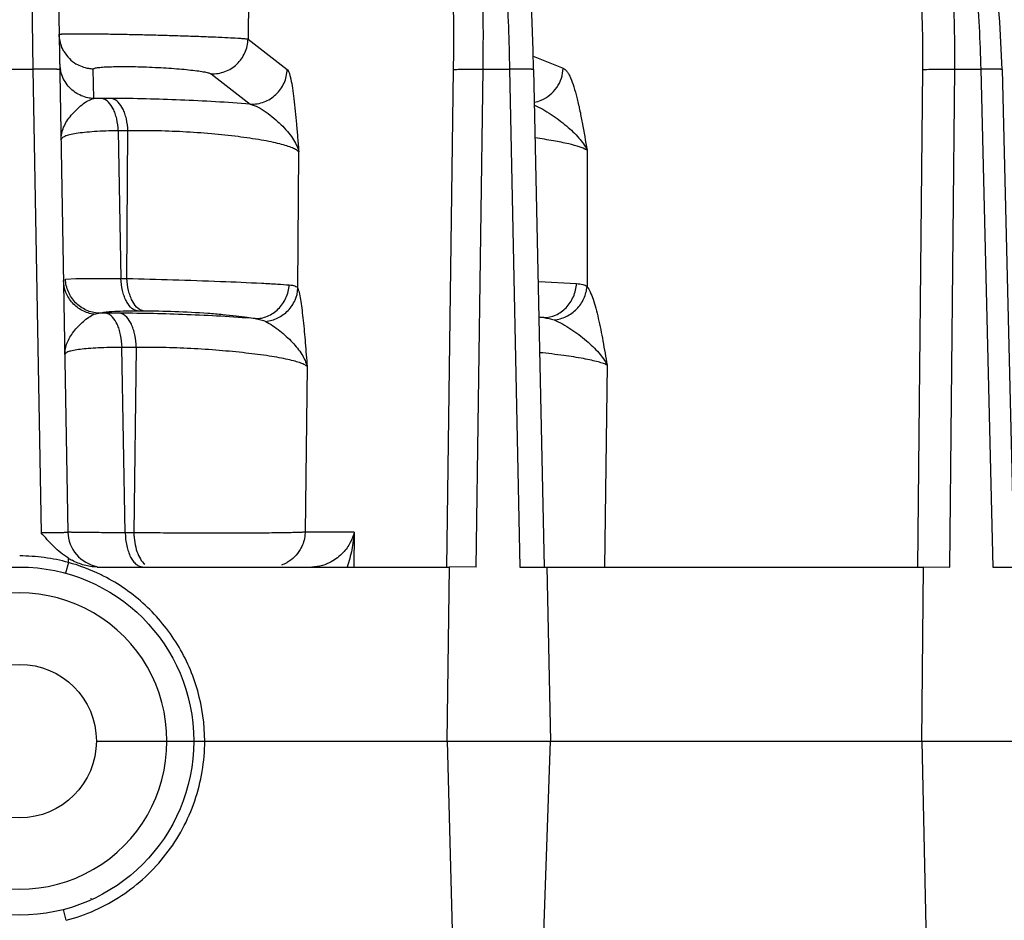
# Model space of a CAD drawing. Units: inches. Extents: x 0 to 17, y 0 to 11.
# Drawn here: x 4.1 to 4.5, y 0.9 to 1.3 of the extents above; entities that cross this region are included whole.
import ezdxf

# ---------------------------------------------------------------- set-up
doc = ezdxf.new("R2010")
doc.units = ezdxf.units.IN
doc.header["$LTSCALE"] = 0.935
doc.header["$MEASUREMENT"] = 0
doc.layers.get('0').update_dxf_attribs({"linetype": 'CONTINUOUS'})
doc.layers.add('7_ALL_FEATURES', color=7, linetype='CONTINUOUS')
doc.styles.get("Standard").update_dxf_attribs({"font": 'txt', "width": 0.8})
doc.dimstyles.new('DIMSTYLE_1', dxfattribs={"dimtxt": 0.25, "dimasz": 0.1875, "dimexe": 0.125, "dimexo": 0.0625, "dimgap": 0.125, "dimtad": 0, "dimtih": 1, "dimtoh": 1, "dimdec": 1, "dimlfac": 4, "dimzin": 4, "dimdsep": 46, "dimtxsty": 'STANDARD', "dimblk": '_FILLED', "dimblk1": '_FILLED', "dimblk2": '_FILLED', "dimcen": 0.09, "dimadec": 0, "dimazin": 0, "dimtp": 0.001, "dimtm": 0.001, "dimtfac": 1, "dimtdec": 1, "dimtofl": 0, "dimtmove": 0, "dimatfit": 3, "dimldrblk": '_FILLED', "dimfxl": 1, "dimtolj": 1, "dimtzin": 4, "dimarcsym": 0})

# ---------------------------------------------------------------- blocks, each defined once
blk = doc.blocks.new('_FILLED')
at = {"color": 0, "linetype": 'BYBLOCK'}
blk.add_solid([(0, 0), (-1, 0.1666666667), (-1, -0.1666666667)], dxfattribs=at)
blk = doc.blocks.new('*D1')
at = {"color": 2, "linetype": 'CONTINUOUS'}
for p, q in [((4.3159505876, 4.6703439839), (8.4581429858, 4.6703439839)), ((8.3331429858, 4.6703439839), (8.3331429858, 2.8746986875)), ((8.3331429858, 0.579053391), (8.3331429858, 1.9996986875)), ((5.4707195472, 0.579053391), (8.4581429858, 0.579053391))]:
    blk.add_line(p, q, dxfattribs=at)
at = {"color": 2, "linetype": 'CONTINUOUS', "xscale": 0.1875, "yscale": 0.1875, "zscale": 0.1875}
for p, rotation in [((8.3331429858, 4.6703439839), 90), ((8.3331429858, 0.579053391), 270)]:
    blk.add_blockref('_FILLED', p, dxfattribs=dict(at, rotation=rotation))
at = {"color": 2, "linetype": 'CONTINUOUS', "insert": (8.2331429858, 2.7496986875), "char_height": 0.25, "width": 1, "attachment_point": 2, "line_spacing_factor": 0.9}
blk.add_mtext('16.4\\P[416]', dxfattribs=at)

msp = doc.modelspace()

# ---------------------------------------------------------------- linework, layer by layer
at = {"color": 7, "linetype": 'CONTINUOUS'}
msp.add_line((4.1429130876, 0.9737870434), (4.1736453824, 0.9737870434), dxfattribs=at)
msp.add_circle((4.1094505876, 0.9737870434), 0.0334625, dxfattribs=at)
at = {"layer": '7_ALL_FEATURES', "color": 7, "linetype": 'CONTINUOUS'}
for p, q in [((4.1239123624, 1.4428105684), (4.1305077226, 1.0649626357)), ((4.3337139386, 1.2667160067), (4.3382726744, 1.049733148)), ((4.5381125929, 1.2667550383), (4.5433936179, 1.049733148)), ((4.130721843, 1.0526391556), (4.1307073188, 1.0535731097)), ((4.1307375385, 1.0517095237), (4.130721843, 1.0526391556)), ((4.1432250701, 1.049733148), (4.2970122397, 1.049733148)), ((4.2959828971, 0.9737870434), (4.2970241301, 1.0497351329)), ((4.3087044311, 1.049733148), (4.2970241301, 1.0497351329)), ((4.3277561581, 1.049733148), (4.5038418939, 1.049733148)), ((4.3394364446, 1.0497351329), (4.3410321312, 0.9737870434)), ((4.5031202085, 0.9737870434), (4.5038655443, 1.0497351329)), ((4.5038655443, 1.0497351329), (4.5153535424, 1.049733148)), ((4.5340915924, 1.049733148), (4.7063505143, 1.049733148)), ((4.1736453824, 0.9737870434), (4.1853949501, 0.9737870434)), ((4.1853954038, 0.9737870434), (4.1901947812, 0.9737870561)), ((4.190194747, 0.9737869063), (4.2959695696, 0.9737870434)), ((4.2959828414, 0.9737870434), (4.3005349832, 0.799733148)), ((4.2959828971, 0.9737870434), (4.5030936214, 0.9737870434)), ((4.335209377, 0.799733148), (4.3410321869, 0.9737870434)), ((4.5031201537, 0.9737870434), (4.5069585132, 0.799733148)), ((4.5031202085, 0.9737870434), (4.7059048378, 0.9737870434)), ((4.1407005876, 0.9049990342), (4.1407005876, 0.9052333259))]:
    msp.add_line(p, q, dxfattribs=at)
at = {"layer": '7_ALL_FEATURES', "color": 9, "linetype": 'CONTINUOUS'}
for p, q in [((4.2106581173, 1.442809879), (4.2090893879, 1.2800403688)), ((4.1133383476, 1.387041167), (4.1152386226, 1.2668792668)), ((4.2090893879, 1.2800403688), (4.2261679269, 1.2668139714)), ((4.3335671093, 1.2725911337), (4.3465895068, 1.2673461568)), ((4.1036625526, 1.2668792668), (4.1152386226, 1.2668792668)), ((4.1152386226, 1.2668792668), (4.1187678109, 1.0646922058)), ((4.1417626403, 1.2541041168), (4.1415397784, 1.2669283293)), ((4.1930011893, 1.2648698633), (4.21007995, 1.2516438365)), ((4.2957959278, 1.049733148), (4.2987700234, 1.2666742635)), ((4.3087044311, 1.049733148), (4.3116813371, 1.2668792668)), ((4.3116813371, 1.2668792668), (4.3231939923, 1.2668792668)), ((4.3231939923, 1.2668792668), (4.3277561581, 1.049733148)), ((4.5014225961, 1.049733148), (4.5035514813, 1.2666742635)), ((4.5153535424, 1.049733148), (4.5174844393, 1.2668792668)), ((4.5174844393, 1.2668792668), (4.5288075444, 1.2668792668)), ((4.5288075444, 1.2668792668), (4.5340915924, 1.049733148)), ((4.1496416715, 1.2541170311), (4.1454335956, 1.2541170311)), ((4.1566900124, 1.2400269273), (4.1524761994, 1.2400269273)), ((4.1524761994, 1.2400269273), (4.1535935202, 1.1755885528)), ((4.156265516, 1.1755885528), (4.1566900124, 1.2400269273)), ((4.2308384059, 1.171328039), (4.2312282912, 1.2308018857)), ((4.3570433919, 1.231516381), (4.3570065965, 1.1721162441)), ((4.1293908565, 1.1753427097), (4.1340008973, 1.1755668749)), ((4.1340008973, 1.1755668749), (4.1535935224, 1.1755884644)), ((4.1535935202, 1.1755885528), (4.156265516, 1.1755885528)), ((4.3359636829, 1.1742664513), (4.3524877006, 1.1733626286)), ((4.1419574446, 1.1599826087), (4.1439556917, 1.1604189315)), ((4.153222599, 1.1604286675), (4.1470240038, 1.1604286675)), ((4.1606484754, 1.161498449), (4.1633105679, 1.161498449)), ((4.3362851127, 1.1588373536), (4.338113421, 1.1585245443)), ((4.1602979682, 1.1455285918), (4.1540893557, 1.1455285918)), ((4.1555048301, 1.0646922058), (4.1540893557, 1.1455285918)), ((4.1602979682, 1.1455285918), (4.1592778075, 1.0646922058)), ((4.234881212, 1.1371632882), (4.2339735444, 1.0649626357)), ((4.3657794452, 1.1377643824), (4.3646379854, 1.049733142)), ((4.1592778075, 1.0646922058), (4.1555048301, 1.0646922058)), ((4.2553909341, 1.0649626357), (4.2339735444, 1.0649626357)), ((4.2553909341, 1.0649626357), (4.2551997818, 1.049733148)), ((4.1307381366, 1.0517094039), (4.1294231286, 1.0470595784)), ((4.1297534381, 0.8956160771), (4.1285475663, 0.9002825543))]:
    msp.add_line(p, q, dxfattribs=at)
at = {"layer": '7_ALL_FEATURES', "color": 7, "linetype": 'CONTINUOUS'}
for points in [[(4.3337136009, 1.2667158944), (4.3335005044, 1.2752624108), (4.3329246642, 1.2910964767), (4.3321614219, 1.3058349893), (4.3312430601, 1.3193390412), (4.3301986258, 1.3315122548), (4.3290544801, 1.3422994806), (4.3278310835, 1.3516885427), (4.3265418206, 1.3597197215), (4.3251804846, 1.3664914371), (4.3237216048, 1.372110836), (4.3220800385, 1.3767520223), (4.3198962332, 1.3808791977), (4.3167499693, 1.3844014546)], [(4.5381119143, 1.2667549187), (4.5372100616, 1.2875766982), (4.5348775527, 1.3136133549), (4.5315764165, 1.3357139771), (4.5275909024, 1.3534797498), (4.5230827827, 1.3670601318), (4.5179107766, 1.3770496167), (4.511158025, 1.3841802454)]]:
    msp.add_lwpolyline(points, dxfattribs=at)
msp.add_circle((4.1094505876, 0.9737870434), 0.0759461046, dxfattribs=at)
at = {"layer": '7_ALL_FEATURES', "color": 9, "linetype": 'CONTINUOUS'}
for centre, radius, start, end in [((4.1421416551, 1.2823574405), 0.0154199265, 209.8650149312, 238.8083665145), ((4.1421794899, 1.2695548898), 0.0152406237, 181.0548654913, 190.5269496837), ((4.1454646512, 0.7235422042), 0.5305748279, 90.0033536297, 90.3997764473), ((4.3310258223, 1.2677028931), 0.0155416338, 281.3775587624, 292.6867138618), ((4.1470781366, 0.6117867823), 0.5486418879, 90.0056531957, 90.3259796749), ((4.2871814716, 0.4178485242), 0.7424251007, 86.0662973887, 86.2258644159), ((4.1094476915, 0.9735610612), 0.0809975893, 82.3768804866, 89.9979513365), ((4.1094398981, 0.9735623123), 0.0809973835, 74.7552787392, 82.3712989702), ((4.1093610734, 0.9737486367), 0.0808244602, 64.0454464663, 74.6642491326), ((4.2185604099, 1.0651717004), 0.0154260038, 290.2373255122, 299.6419069714), ((4.1095565135, 0.9741594284), 0.0803695645, 62.9653296008, 64.0425534929), ((4.1094495492, 0.9741965909), 0.0641963244, 359.6344774778, 180.3649217666), ((4.109451687, 0.9733775203), 0.0641963644, 179.634499563, 0.3648923261)]:
    msp.add_arc(centre, radius, start, end, dxfattribs=at)
at = {"layer": '7_ALL_FEATURES', "color": 7, "linetype": 'CONTINUOUS'}
for centre, radius, start, end in [((4.1460050784, 1.065233148), 0.0154998388, 181.0000182863, 259.9542227307), ((4.144262605, 1.0754102979), 0.0257043881, 238.1753842661, 242.2310869522)]:
    msp.add_arc(centre, radius, start, end, dxfattribs=at)
at = {"layer": '7_ALL_FEATURES', "color": 9, "linetype": 'CONTINUOUS'}
for points, knots in [([(4.3116813371, 1.2668792668), (4.3118299038, 1.2791905843), (4.3117770495, 1.2972643946), (4.3110915526, 1.320642761), (4.3103118876, 1.3364611697), (4.3092789806, 1.3506029931), (4.3080160852, 1.3627475479), (4.3067402929, 1.3714795951), (4.3055759523, 1.37724821), (4.3049579509, 1.3797086129), (4.3046330729, 1.3808252229)], [0, 0, 0, 0, 0.3228940817, 0.4738829578, 0.6133451342, 0.738212727, 0.8456965619, 0.9335158387, 0.9695020498, 1, 1, 1, 1]), ([(4.3125615108, 1.3808252229), (4.3129212042, 1.3797095498), (4.3136162751, 1.3772506839), (4.3149615727, 1.3714848849), (4.3165121135, 1.3627548237), (4.3181573292, 1.3506093367), (4.3196353288, 1.3364668181), (4.3209127221, 1.3206479728), (4.3223333214, 1.2972758303), (4.3229551674, 1.2791967725), (4.3231939923, 1.2668792668)], [0, 0, 0, 0, 0.0306684037, 0.0668069304, 0.1548683197, 0.2625024968, 0.3874229517, 0.5268384109, 0.677681332, 1, 1, 1, 1]), ([(4.5174844393, 1.2668792668), (4.5175852738, 1.2791944039), (4.517192833, 1.2972939864), (4.5154588942, 1.3206671222), (4.5136553717, 1.3364990615), (4.5113709035, 1.3506619237), (4.5086567441, 1.3628376306), (4.5059690263, 1.3715677966), (4.5035721211, 1.3772993982), (4.502313652, 1.3797310726), (4.5016631557, 1.3808252184)], [0, 0, 0, 0, 0.3187781024, 0.4681582066, 0.6065502626, 0.7311037785, 0.8393049607, 0.9292609663, 0.9670517427, 1, 1, 1, 1]), ([(4.5094610532, 1.3808252229), (4.5101448509, 1.3797319456), (4.5114776384, 1.3773023423), (4.5140502414, 1.3715752775), (4.5170077269, 1.3628497455), (4.5200995223, 1.3506732076), (4.5228229035, 1.3365095809), (4.5251167433, 1.3206770572), (4.5275729746, 1.2973161483), (4.5285270903, 1.279206501), (4.5288075444, 1.2668792668)], [0, 0, 0, 0, 0.0332281248, 0.0712803978, 0.1616714762, 0.2701568057, 0.3948222518, 0.5331442085, 0.6822692018, 1, 1, 1, 1]), ([(4.2987700234, 1.2666742635), (4.2988626872, 1.2734439463), (4.298920954, 1.286726235), (4.2986288351, 1.3060406497), (4.2979671713, 1.3239435548), (4.2969622069, 1.3398455475), (4.2958195587, 1.3515986151), (4.2947132845, 1.3596065256), (4.2938711619, 1.364467377), (4.2929803883, 1.368497713), (4.2920458089, 1.3716785071), (4.291087879, 1.3739813397), (4.2902940502, 1.3751717814), (4.2898609878, 1.375540945)], [0, 0, 0, 0, 0.1847662116, 0.3624593384, 0.5271290988, 0.6736308496, 0.797253158, 0.8492710666, 0.8942227764, 0.9318349916, 0.9619069502, 0.9844700997, 1, 1, 1, 1]), ([(4.5035514813, 1.2666742635), (4.5036176337, 1.2734444821), (4.5035014913, 1.2867363538), (4.5025821477, 1.3060637272), (4.5009502821, 1.3239849468), (4.4986677839, 1.3399136087), (4.4961827125, 1.3516667431), (4.4938472194, 1.3596475466), (4.4920785626, 1.3645230329), (4.4902176746, 1.3685785868), (4.4882685212, 1.3717896249), (4.4862431181, 1.3741440592), (4.4846941334, 1.3752162069), (4.4839307443, 1.375540945)], [0, 0, 0, 0, 0.1798587912, 0.3530102806, 0.5138790623, 0.6577153714, 0.7802841794, 0.8325863212, 0.8785070349, 0.9179416244, 0.9509509503, 0.9779620516, 1, 1, 1, 1]), ([(4.1267175961, 1.2820988348), (4.1267171252, 1.2821187196), (4.1267991467, 1.2821534135), (4.1269249955, 1.2821786386), (4.1271654605, 1.2822123076), (4.1274839784, 1.2822400196), (4.1278985287, 1.2822673763), (4.128627738, 1.2823023736), (4.129760725, 1.2823364265), (4.1313756063, 1.282364178), (4.1333209665, 1.2823806066), (4.1355794894, 1.2823853051), (4.1381317356, 1.2823779264), (4.140954796, 1.2823585723), (4.1451845444, 1.2823155146), (4.150938746, 1.2822313933), (4.1582542583, 1.2820914206), (4.1659210695, 1.2819138682), (4.1736603632, 1.2817054594), (4.1811915309, 1.281473488), (4.1882432509, 1.2812267756), (4.1945631436, 1.2809747376), (4.1999273684, 1.2807263626), (4.2037102239, 1.2805183616), (4.2061198395, 1.2803537181), (4.2074260232, 1.2802491183), (4.2083782397, 1.2801512243), (4.2088944199, 1.2800827238), (4.2090893879, 1.2800403688)], [0, 0, 0, 0, 0.0007237165, 0.0024603943, 0.0052889839, 0.0092159486, 0.0142378571, 0.0203485054, 0.0358044461, 0.0554608735, 0.0791218221, 0.106586102, 0.1376385758, 0.1719858422, 0.2093062702, 0.2915469282, 0.3813755046, 0.4755313332, 0.5705801903, 0.6630734236, 0.7496842407, 0.8273154824, 0.8932054431, 0.9450726845, 0.9651562297, 0.9810873808, 0.9927405636, 1, 1, 1, 1]), ([(4.12876948, 1.2746789599), (4.1284465245, 1.2752428966), (4.1273084902, 1.27756248), (4.126751302, 1.2801678286), (4.1267175961, 1.2820988348)], [0, 0, 0, 0, 0.2517720148, 1, 1, 1, 1]), ([(4.1930011893, 1.2648698633), (4.1950282234, 1.2647975577), (4.1991627024, 1.2654876268), (4.2044799289, 1.2687982895), (4.2080983327, 1.2739164817), (4.2090371271, 1.2780077628), (4.2090893879, 1.2800403688)], [0, 0, 0, 0, 0.2491581746, 0.4995680477, 0.7502332178, 1, 1, 1, 1]), ([(4.1415397784, 1.2669283293), (4.1408950334, 1.2669563079), (4.1383202968, 1.2672353193), (4.1358173363, 1.2681623934), (4.1341556428, 1.2691666202)], [0, 0, 0, 0, 0.249467012, 1, 1, 1, 1]), ([(4.1415397784, 1.2669283293), (4.1415382626, 1.2669991214), (4.1416368063, 1.267112058), (4.1418062469, 1.2672049569), (4.1421090959, 1.2673285188), (4.1426300083, 1.267458315), (4.1438242396, 1.2676634028), (4.1458379263, 1.2678486909), (4.1488198043, 1.2679991358), (4.1524762375, 1.2680740999), (4.156675855, 1.2680717375), (4.1612652305, 1.2679898032), (4.1660739781, 1.2678305851), (4.1709237199, 1.2676005691), (4.1756360479, 1.2673078637), (4.1800403392, 1.2669642074), (4.1839805199, 1.2665830977), (4.1873197181, 1.2661788045), (4.1896711129, 1.2658152876), (4.1911642528, 1.265509532), (4.191978151, 1.2653042981), (4.1925726117, 1.2651063795), (4.1928916647, 1.2649552805), (4.1930011893, 1.2648698633)], [0, 0, 0, 0, 0.0040929509, 0.0072993004, 0.0114622602, 0.022821727, 0.0383222685, 0.0814409011, 0.1396043062, 0.2108966238, 0.2928071323, 0.3823455169, 0.4762070322, 0.5709110771, 0.6629819268, 0.7491088409, 0.826257256, 0.8917769834, 0.9435292507, 0.9637109161, 0.9798829839, 0.9919714305, 1, 1, 1, 1]), ([(4.126986833, 1.2666742635), (4.1269864259, 1.2666975868), (4.1268798032, 1.2667269258), (4.1267315699, 1.2667573411), (4.1264371023, 1.2667895105), (4.1260558679, 1.2668190644), (4.1255630145, 1.2668461925), (4.1247160915, 1.2668799145), (4.1234379413, 1.2669092932), (4.1216787885, 1.2669276088), (4.119669682, 1.2669287916), (4.1174943207, 1.2669133492), (4.1159982376, 1.2668925096), (4.1152386226, 1.2668792668)], [0, 0, 0, 0, 0.0059460257, 0.0208224602, 0.0448811898, 0.0779452026, 0.1197815434, 0.1701236408, 0.2942536784, 0.4454841271, 0.6186170049, 0.8063449018, 1, 1, 1, 1]), ([(4.1343785449, 1.2563430662), (4.1325322825, 1.2574590189), (4.1292743481, 1.2605150653), (4.127588582, 1.2646468443), (4.1271953798, 1.2667704585)], [0, 0, 0, 0, 0.499723401, 1, 1, 1, 1]), ([(4.210079923, 1.2516438574), (4.2121069126, 1.2515715734), (4.2162412873, 1.2522616452), (4.2215583944, 1.2555722153), (4.2251767614, 1.2606902477), (4.2261156171, 1.2647814113), (4.2261679268, 1.2668139714)], [0, 0, 0, 0, 0.2491583062, 0.4995678929, 0.7502329969, 1, 1, 1, 1]), ([(4.2261679269, 1.2668139714), (4.2263471513, 1.2666752461), (4.2266698924, 1.2661978455), (4.227057327, 1.2652849175), (4.2274398479, 1.2640367634), (4.2279690641, 1.261811973), (4.2285524627, 1.258419602), (4.2291656937, 1.2537677553), (4.229727993, 1.2485011778), (4.2302500767, 1.2428132579), (4.2307479044, 1.2368679264), (4.2310681364, 1.2328360694), (4.2312282912, 1.2308018857)], [0, 0, 0, 0, 0.0185977761, 0.0458553963, 0.0816693173, 0.1254040588, 0.2335339127, 0.363861048, 0.5104329294, 0.6681106311, 0.8325617232, 1, 1, 1, 1]), ([(4.2987700234, 1.2666742635), (4.2988274078, 1.266693318), (4.2989835003, 1.2667207477), (4.2994367874, 1.2667753784), (4.3002633976, 1.2668260604), (4.3015384048, 1.2668753287), (4.303155999, 1.2669087513), (4.3050562943, 1.2669275252), (4.3079297784, 1.2669292629), (4.310162279, 1.2669058931), (4.3116813371, 1.2668792661)], [0, 0, 0, 0, 0.0140376988, 0.0365875575, 0.1061216394, 0.2060749145, 0.3328990102, 0.481692446, 0.6472790124, 1, 1, 1, 1]), ([(4.3337118135, 1.2667159619), (4.3337096904, 1.2667367), (4.3336190642, 1.2667614886), (4.3334869971, 1.2667889599), (4.3332320815, 1.2668161533), (4.3328987118, 1.2668414733), (4.3324674346, 1.2668640496), (4.3317229336, 1.2668919488), (4.3305942305, 1.2669155494), (4.3290311217, 1.2669289096), (4.3272297614, 1.2669272375), (4.3252567109, 1.2669112131), (4.3238920381, 1.266891504), (4.3231939923, 1.2668792668)], [0, 0, 0, 0, 0.0059358823, 0.0204039798, 0.043758459, 0.075950706, 0.1168717808, 0.1662336449, 0.2883112329, 0.4381695482, 0.6113851321, 0.801206898, 1, 1, 1, 1]), ([(4.3370201078, 1.2533637535), (4.3383839676, 1.2539342357), (4.3409628657, 1.2554912945), (4.344012522, 1.2588246553), (4.3459957327, 1.2628870562), (4.3465384957, 1.2658626187), (4.3465895068, 1.2673461568)], [0, 0, 0, 0, 0.2487777222, 0.4987291702, 0.7502042332, 1, 1, 1, 1]), ([(4.3465895068, 1.2673461568), (4.3468971658, 1.267222273), (4.3475187839, 1.2667932066), (4.3483263343, 1.2658588839), (4.3491095341, 1.2646079968), (4.3501797619, 1.2624152761), (4.3513858335, 1.2590465604), (4.3526654738, 1.2544116948), (4.3538512549, 1.2491675317), (4.355354938, 1.2414793132), (4.3563645535, 1.2355413643), (4.3570433919, 1.231516381)], [0, 0, 0, 0, 0.0262544783, 0.0584713271, 0.0973310424, 0.1427381108, 0.2514039779, 0.3799071366, 0.5232539092, 0.6768834626, 1, 1, 1, 1]), ([(4.5035514813, 1.2666742635), (4.5037822943, 1.2667129081), (4.50438703, 1.266763925), (4.5054854123, 1.2668259649), (4.5069511198, 1.2668738046), (4.5094658485, 1.2669229552), (4.5130123512, 1.2669360538), (4.5159589431, 1.2669064518), (4.5174844393, 1.2668792661)], [0, 0, 0, 0, 0.0503622574, 0.1303742781, 0.2368466288, 0.3658795834, 0.6716617016, 1, 1, 1, 1]), ([(4.5381075214, 1.2667549146), (4.5381061172, 1.266772509), (4.5380289019, 1.2667946054), (4.5379160953, 1.2668172735), (4.5376966425, 1.2668404802), (4.5374084709, 1.2668612418), (4.5370345583, 1.2668797174), (4.5363872392, 1.266902244), (4.5354013744, 1.2669205742), (4.5340282768, 1.2669294779), (4.5324327789, 1.2669254229), (4.530667075, 1.2669090645), (4.5294396005, 1.2668905334), (4.5288075444, 1.2668792668)], [0, 0, 0, 0, 0.0056842249, 0.0196343812, 0.042320388, 0.073800904, 0.1139451471, 0.1623897312, 0.2826161998, 0.4313333335, 0.604655165, 0.7964161721, 1, 1, 1, 1]), ([(4.1417626383, 1.2541042286), (4.1411178853, 1.2541322499), (4.1385431274, 1.2544114377), (4.1360401912, 1.2553387027), (4.1343785449, 1.2563430662)], [0, 0, 0, 0, 0.2494669435, 1, 1, 1, 1]), ([(4.1275216555, 1.2360454939), (4.1275052616, 1.2369750159), (4.1276855139, 1.238868601), (4.1285742893, 1.2416382314), (4.1300168085, 1.244312529), (4.1319042619, 1.2468760313), (4.1341340059, 1.2492759896), (4.1365706795, 1.2514252395), (4.139062621, 1.2531589644), (4.1408744006, 1.25395177), (4.1417607338, 1.2541032517)], [0, 0, 0, 0, 0.1148461197, 0.2327212422, 0.3570210324, 0.4885666376, 0.6249683738, 0.7610636705, 0.8889194409, 1, 1, 1, 1]), ([(4.1524786475, 1.2400269273), (4.1524023022, 1.2417721892), (4.1520770632, 1.2443249427), (4.1511649289, 1.2475291335), (4.1497762222, 1.2509391657), (4.1475906631, 1.2537395932), (4.1454335957, 1.2541170311)], [0, 0, 0, 0, 0.3176999193, 0.4657105079, 0.6017518549, 1, 1, 1, 1]), ([(4.21007995, 1.2516438365), (4.1999356159, 1.2524567188), (4.1797975654, 1.2536177259), (4.159631338, 1.254117415), (4.1496416715, 1.2541170311)], [0, 0, 0, 0, 0.5046409665, 1, 1, 1, 1]), ([(4.1566867234, 1.2400269273), (4.156610378, 1.2417721909), (4.1562851366, 1.2443249472), (4.1553730022, 1.2475291416), (4.1539842935, 1.2509391714), (4.1517987357, 1.2537395938), (4.1496416715, 1.2541170311)], [0, 0, 0, 0, 0.3177002133, 0.4657110709, 0.6017524666, 1, 1, 1, 1]), ([(4.210080211, 1.2516430066), (4.211271302, 1.2514003744), (4.2136785998, 1.2503487873), (4.2170530046, 1.2481796032), (4.2203825054, 1.2455885452), (4.2234960711, 1.2427859871), (4.2262560321, 1.2398706295), (4.2291627258, 1.2360879626), (4.2307247697, 1.2329324899), (4.2312266145, 1.2308101563)], [0, 0, 0, 0, 0.1191668315, 0.2533352032, 0.3934806908, 0.5320660167, 0.6638177766, 0.7861992119, 1, 1, 1, 1]), ([(4.3340306452, 1.2512028123), (4.3352927481, 1.250692358), (4.3377851076, 1.2494387059), (4.3425275672, 1.2464897061), (4.3479466622, 1.2424406105), (4.3533851346, 1.2373018823), (4.3561192488, 1.2334460277), (4.3570415682, 1.2315197629)], [0, 0, 0, 0, 0.1328820618, 0.2714244706, 0.5448885483, 0.7915451687, 1, 1, 1, 1]), ([(4.1524762014, 1.2400268172), (4.1506457698, 1.2400071132), (4.147163159, 1.2399321078), (4.142240629, 1.239695844), (4.1379402031, 1.2393470117), (4.1343335443, 1.2388931051), (4.1317925507, 1.2384133625), (4.1301562509, 1.237960881), (4.1292196792, 1.2376263533), (4.128483426, 1.2372734506), (4.1279463132, 1.2369002801), (4.1276013834, 1.2364972923), (4.1275190005, 1.2361864369), (4.1275214442, 1.2360464486)], [0, 0, 0, 0, 0.2120922194, 0.4035525639, 0.5709271414, 0.7118498285, 0.8246081176, 0.8701232297, 0.9084250672, 0.9397068525, 0.9644530884, 0.9837780129, 1, 1, 1, 1]), ([(4.231228333, 1.2308084913), (4.2309632862, 1.2311595233), (4.2300662525, 1.2318220473), (4.2283100558, 1.2326596485), (4.2258629397, 1.2335161729), (4.222761153, 1.2343707197), (4.2190330814, 1.23521148), (4.212976967, 1.2363525377), (4.2042754823, 1.2376049801), (4.1928598217, 1.2387903167), (4.1806882697, 1.2396377523), (4.1685439359, 1.2400876655), (4.1605447089, 1.2401064062), (4.1566900121, 1.2400268681)], [0, 0, 0, 0, 0.0174258275, 0.0430414952, 0.077242524, 0.1198631369, 0.1705001409, 0.228585636, 0.3639811114, 0.5186232081, 0.683191056, 0.8472555226, 1, 1, 1, 1]), ([(4.3570433933, 1.2315190792), (4.3566358349, 1.2317846957), (4.3556285586, 1.2322921724), (4.3529795109, 1.2333004806), (4.3485253336, 1.2344817738), (4.3419779404, 1.2357852686), (4.3370678152, 1.2365357966), (4.3343793766, 1.236904585)], [0, 0, 0, 0, 0.0623834786, 0.1439469184, 0.3633064032, 0.6520161614, 1, 1, 1, 1]), ([(4.1419574448, 1.1599826096), (4.1401603696, 1.1602256638), (4.136631095, 1.1613504156), (4.132252302, 1.1647140721), (4.1293495468, 1.1693758458), (4.1286225387, 1.1729673674), (4.1285914586, 1.1747480036)], [0, 0, 0, 0, 0.252135318, 0.5031668354, 0.7523875267, 1, 1, 1, 1]), ([(4.1439567146, 1.1604197932), (4.1420828003, 1.1605267473), (4.1383278638, 1.1614709751), (4.1335872187, 1.1648074047), (4.1303594216, 1.1696474054), (4.1294758209, 1.1734451494), (4.1293907066, 1.1753427046)], [0, 0, 0, 0, 0.2479171551, 0.4979106777, 0.749111066, 1, 1, 1, 1]), ([(4.1606484754, 1.161498449), (4.1584914112, 1.1618758863), (4.1563058535, 1.1646763087), (4.1549171447, 1.1680863386), (4.1540050103, 1.1712905329), (4.1536797689, 1.1738432892), (4.1536034235, 1.1755885528)], [0, 0, 0, 0, 0.3982475334, 0.5342889291, 0.6822997867, 1, 1, 1, 1]), ([(4.156265516, 1.1755885528), (4.162931871, 1.1754524209), (4.176544204, 1.1750909283), (4.196149691, 1.1744117805), (4.2113937827, 1.1737544322), (4.2213923799, 1.1732043353), (4.2253973015, 1.172939513), (4.2270968332, 1.1728022087)], [0, 0, 0, 0, 0.2821662695, 0.5762387894, 0.8301617113, 0.9278447233, 1, 1, 1, 1]), ([(4.1633105679, 1.161498449), (4.1611535135, 1.1618758884), (4.1589679768, 1.1646763126), (4.1575792661, 1.1680863327), (4.1566671249, 1.1712905296), (4.1563418709, 1.1738432874), (4.156265516, 1.1755885528)], [0, 0, 0, 0, 0.3982462123, 0.5342877992, 0.6822990863, 1, 1, 1, 1]), ([(4.3381130776, 1.15852447), (4.3398802398, 1.1585172128), (4.3435341433, 1.1593267604), (4.3481554219, 1.1626312942), (4.3513727513, 1.1675342358), (4.3523399532, 1.1714002696), (4.3524877043, 1.1733626285)], [0, 0, 0, 0, 0.2351361977, 0.4811756079, 0.7381543349, 1, 1, 1, 1]), ([(4.3524877006, 1.1733626286), (4.3533966925, 1.173294041), (4.3549619137, 1.1731110683), (4.3564833459, 1.1725264441), (4.3570065949, 1.1721143355)], [0, 0, 0, 0, 0.5778148815, 1, 1, 1, 1]), ([(4.2121744711, 1.1580891655), (4.2140048287, 1.1580675975), (4.2177694577, 1.1588320883), (4.222576837, 1.1620800855), (4.2259362838, 1.166962408), (4.2269451188, 1.1708404913), (4.2270968062, 1.17280221)], [0, 0, 0, 0, 0.2397891367, 0.4873359123, 0.7422524019, 1, 1, 1, 1]), ([(4.2168011197, 1.1568478557), (4.2186308773, 1.1570556754), (4.2222399418, 1.1581161337), (4.2267824126, 1.1613845129), (4.229887146, 1.1659703352), (4.2307528793, 1.1695519871), (4.2308390637, 1.1713285936)], [0, 0, 0, 0, 0.2533609709, 0.5060494659, 0.7552827591, 1, 1, 1, 1]), ([(4.2270968332, 1.1728022087), (4.2275493657, 1.1727656468), (4.2283707623, 1.1726697111), (4.2294683508, 1.1723962145), (4.2303154637, 1.1719787822), (4.2307093771, 1.1715538448), (4.2308384083, 1.1713284087)], [0, 0, 0, 0, 0.3274553459, 0.5953215572, 0.8126531515, 1, 1, 1, 1]), ([(4.2308384059, 1.171328039), (4.2311082584, 1.1705174598), (4.2315723561, 1.1686049026), (4.2321468147, 1.1653788975), (4.2326790201, 1.1615189103), (4.2333600278, 1.1555074719), (4.2340883948, 1.1473338077), (4.2346151829, 1.1406221749), (4.234881212, 1.1371632882)], [0, 0, 0, 0, 0.0744041463, 0.1709872823, 0.2853949185, 0.4136628633, 0.6978693775, 1, 1, 1, 1]), ([(4.3426079142, 1.1575173481), (4.3444426141, 1.1577062878), (4.3480865961, 1.1587581101), (4.3526960297, 1.1620441628), (4.3559094958, 1.1666717459), (4.3568744684, 1.1703030526), (4.3570086045, 1.1721135487)], [0, 0, 0, 0, 0.2502124373, 0.5027460345, 0.7537141934, 1, 1, 1, 1]), ([(4.3570065965, 1.1721162441), (4.3575514389, 1.1713816265), (4.3585366402, 1.1695412923), (4.3597680949, 1.1663414471), (4.3609219334, 1.1624758503), (4.3624087342, 1.1564227346), (4.3640236378, 1.1481244206), (4.3651802419, 1.1412890123), (4.3657794452, 1.1377643824)], [0, 0, 0, 0, 0.0770010116, 0.1743306863, 0.2885748836, 0.4163085798, 0.6990047362, 1, 1, 1, 1]), ([(4.1439567, 1.1604197905), (4.1442345063, 1.1605250692), (4.1449354939, 1.1606984385), (4.1461811818, 1.1609016328), (4.1477989941, 1.1610796168), (4.1506440109, 1.1612959328), (4.1549678308, 1.1614610691), (4.1586322269, 1.1614985461), (4.1606484754, 1.161498449)], [0, 0, 0, 0, 0.0531639716, 0.1286230809, 0.2259292136, 0.3442554267, 0.6391890194, 1, 1, 1, 1]), ([(4.1540938257, 1.1455285918), (4.1540619368, 1.1473549372), (4.1537828624, 1.1500368046), (4.1528993466, 1.1534192747), (4.1515201278, 1.1570206282), (4.1492804706, 1.1600338368), (4.1470240038, 1.1604286674)], [0, 0, 0, 0, 0.3170298248, 0.46563546, 0.6024162314, 1, 1, 1, 1]), ([(4.2121744926, 1.1580899784), (4.2022427456, 1.1588569811), (4.1825997365, 1.1599566196), (4.1629306145, 1.1604293897), (4.153222599, 1.1604286675)], [0, 0, 0, 0, 0.5064390661, 1, 1, 1, 1]), ([(4.1602924209, 1.1455285918), (4.1602605322, 1.1473549392), (4.1599814552, 1.1500368102), (4.1590979395, 1.1534192848), (4.1577187181, 1.1570206356), (4.1554790619, 1.1600338376), (4.153222599, 1.1604286675)], [0, 0, 0, 0, 0.3170301648, 0.4656361102, 0.602416935, 1, 1, 1, 1]), ([(4.1633105679, 1.161498449), (4.1679252307, 1.1614987547), (4.1773474292, 1.1612909316), (4.1889599329, 1.1606870458), (4.1978831393, 1.1599862534), (4.2035935198, 1.1594172269), (4.2082741315, 1.1588150194), (4.2110177844, 1.1583488445), (4.2121744926, 1.1580899784)], [0, 0, 0, 0, 0.2823232806, 0.5764455772, 0.7112854529, 0.8298992726, 0.9274825269, 1, 1, 1, 1]), ([(4.1291563842, 1.1423836902), (4.1291412483, 1.143245071), (4.1292962288, 1.1449955709), (4.1300661683, 1.147565056), (4.1313257546, 1.1500580429), (4.1329853032, 1.1524650025), (4.1349671922, 1.154750408), (4.1371682675, 1.1568520777), (4.139471444, 1.158663556), (4.1411218673, 1.1596349846), (4.1419574446, 1.1599826087)], [0, 0, 0, 0, 0.1135588445, 0.2296722101, 0.3515226806, 0.480216634, 0.6141213945, 0.7496094301, 0.8807085966, 1, 1, 1, 1]), ([(4.212174471, 1.1580891617), (4.2130245982, 1.1579777315), (4.2146057888, 1.15770445), (4.2161360024, 1.1571833199), (4.2168010756, 1.1568483291)], [0, 0, 0, 0, 0.5351805488, 1, 1, 1, 1]), ([(4.2168010756, 1.1568483291), (4.2178668005, 1.1563115345), (4.2199629301, 1.1550214963), (4.2239268807, 1.152060595), (4.2283912809, 1.1480293276), (4.2326449761, 1.1428800109), (4.2344414211, 1.1390350463), (4.2348792964, 1.1371725088)], [0, 0, 0, 0, 0.1310976089, 0.2694885933, 0.5434061461, 0.7897968821, 1, 1, 1, 1]), ([(4.3381130808, 1.1585244701), (4.3389209724, 1.1584298355), (4.3404433715, 1.1581973809), (4.3419334326, 1.1577834348), (4.3426079122, 1.157517388)], [0, 0, 0, 0, 0.5287171943, 1, 1, 1, 1]), ([(4.3426079122, 1.157517388), (4.3438760922, 1.1570169838), (4.3463831955, 1.1557738051), (4.3511559394, 1.1528266967), (4.3566087232, 1.1487522184), (4.3620897499, 1.1435869187), (4.3648498802, 1.1397069005), (4.3657776836, 1.137767245)], [0, 0, 0, 0, 0.1323210584, 0.2706682117, 0.5442060153, 0.7913146775, 1, 1, 1, 1]), ([(4.1540893577, 1.1455284828), (4.1522720717, 1.1455285585), (4.1488111306, 1.1454971441), (4.1439128405, 1.1453434048), (4.1396230324, 1.1450893034), (4.1360158829, 1.1447396708), (4.1334676272, 1.1443578842), (4.1318202429, 1.1439894054), (4.1308781908, 1.1437147428), (4.1301373147, 1.1434234994), (4.1295979633, 1.1431138574), (4.1292453376, 1.1427797161), (4.1291542225, 1.1425046086), (4.1291563246, 1.1423841919)], [0, 0, 0, 0, 0.2127731907, 0.4051994526, 0.5737386757, 0.7158157869, 0.8294274386, 0.8751261333, 0.9133612296, 0.944233085, 0.9680919934, 0.9858991028, 1, 1, 1, 1]), ([(4.2348813049, 1.1371708341), (4.2347604547, 1.1373107057), (4.2344368175, 1.1375866498), (4.2335309653, 1.1381382571), (4.2319170702, 1.1388009404), (4.2294498403, 1.1395564284), (4.2263103787, 1.1403140849), (4.2225442824, 1.1410623111), (4.2164400672, 1.1420805136), (4.2077064069, 1.1432044887), (4.1962905063, 1.1442815091), (4.1841617916, 1.1450702263), (4.1720827903, 1.1455182071), (4.1641313855, 1.1455762093), (4.1602979674, 1.1455285114)], [0, 0, 0, 0, 0.0073424369, 0.0167297585, 0.0420629075, 0.0763159096, 0.1192152067, 0.1702664286, 0.2288149463, 0.365000136, 0.5199309185, 0.6842223065, 0.847719208, 1, 1, 1, 1]), ([(4.3657794755, 1.1377667295), (4.3652762592, 1.1380482546), (4.3640050856, 1.1385707273), (4.3617428641, 1.1392654408), (4.3588399673, 1.1399698547), (4.353828735, 1.1409759168), (4.3463185377, 1.142130076), (4.3399615328, 1.1428740323), (4.3364966953, 1.1432312244)], [0, 0, 0, 0, 0.0578849052, 0.137281299, 0.2375727411, 0.3575625327, 0.650329446, 1, 1, 1, 1]), ([(4.1305077226, 1.0649626357), (4.1305081559, 1.0649373538), (4.1304123028, 1.0648889026), (4.130255866, 1.0648550461), (4.129967861, 1.0648090529), (4.129585483, 1.0647719166), (4.1290938261, 1.0647358469), (4.1282471896, 1.0646917226), (4.1269698119, 1.0646526373), (4.1252129508, 1.0646286158), (4.1232074398, 1.0646265777), (4.1210310439, 1.0646468347), (4.1195319697, 1.0646746676), (4.1187678109, 1.0646922058)], [0, 0, 0, 0, 0.0064413406, 0.0212741946, 0.0452483082, 0.0782859895, 0.1201412965, 0.1704371858, 0.2944195978, 0.445556223, 0.6180618374, 0.8052841192, 1, 1, 1, 1]), ([(4.1555048301, 1.0646922058), (4.1536942244, 1.0646922202), (4.150243036, 1.0646949305), (4.1453543885, 1.0647080221), (4.1416413339, 1.0647268103), (4.1389931936, 1.0647468673), (4.1372686959, 1.0647633172), (4.1357292526, 1.0647817253), (4.1343812293, 1.0648019869), (4.1332301461, 1.0648239199), (4.1322816295, 1.0648474533), (4.1316192139, 1.0648693697), (4.1311946148, 1.0648887023), (4.1309531825, 1.0649020729), (4.1307694241, 1.0649161478), (4.1306273357, 1.0649287479), (4.1305598581, 1.0649432248), (4.1305078168, 1.0649523135), (4.1305077226, 1.0649626357)], [0, 0, 0, 0, 0.2172213607, 0.414044656, 0.5865008528, 0.6626877422, 0.7317552796, 0.7934012154, 0.8473894237, 0.8935004601, 0.9315153301, 0.961240456, 0.9729635481, 0.9825826348, 0.9900904986, 0.9954822754, 0.9987615841, 1, 1, 1, 1]), ([(4.1555048301, 1.0646922058), (4.1555385507, 1.0627609494), (4.1559417247, 1.0591159945), (4.1573032436, 1.0549045604), (4.1589149135, 1.0522664889), (4.1602355413, 1.0508552762), (4.1616913458, 1.0499558707), (4.162750383, 1.049733148), (4.163250109, 1.049733148)], [0, 0, 0, 0, 0.3187217475, 0.6015058247, 0.7216288402, 0.8263073231, 0.9175411072, 1, 1, 1, 1]), ([(4.2339735444, 1.0649626357), (4.2336311838, 1.0649162468), (4.2326908419, 1.0648597971), (4.2309163027, 1.0647810665), (4.2284204848, 1.0647130207), (4.2252443962, 1.0646486669), (4.2214355755, 1.0645934401), (4.2152708683, 1.0645286014), (4.206494842, 1.0644790795), (4.1950754522, 1.0644644998), (4.1829876494, 1.0644943709), (4.1709800524, 1.0645672674), (4.1630843915, 1.0646452222), (4.1592778075, 1.0646922058)], [0, 0, 0, 0, 0.0138742013, 0.0377796794, 0.0713609894, 0.1141215481, 0.165357103, 0.224329453, 0.3616989485, 0.5177891789, 0.6829105818, 0.8471229896, 1, 1, 1, 1]), ([(4.1592778075, 1.0646922058), (4.1593029242, 1.0632537073), (4.1595504509, 1.0604632466), (4.1604714926, 1.056579678), (4.1618916321, 1.0533436673), (4.1632461426, 1.0516014166), (4.1639954207, 1.0509696142)], [0, 0, 0, 0, 0.2904470624, 0.5634297449, 0.8021387022, 1, 1, 1, 1]), ([(4.2339735444, 1.0649626357), (4.2339620229, 1.0642989334), (4.2337391847, 1.061644349), (4.2328306842, 1.0590489247), (4.2318196593, 1.0573267764)], [0, 0, 0, 0, 0.2494754863, 1, 1, 1, 1]), ([(4.2553909341, 1.0649626357), (4.2552203581, 1.0623820138), (4.2545441654, 1.0572136568), (4.2531727444, 1.0521767834), (4.2522767564, 1.049724519)], [0, 0, 0, 0, 0.4976362052, 1, 1, 1, 1]), ([(4.2318196593, 1.0573267764), (4.23114571, 1.0561787921), (4.2294897168, 1.0540534669), (4.2273446528, 1.0524227118), (4.2261897673, 1.0517644449)], [0, 0, 0, 0, 0.50035318, 1, 1, 1, 1]), ([(4.1901947827, 0.973786913), (4.1901787981, 0.981163723), (4.1881092258, 0.9959911021), (4.179121879, 1.0165067494), (4.1649285417, 1.0338290496), (4.1526541613, 1.0423958872), (4.1460868576, 1.0457471429)], [0, 0, 0, 0, 0.2500461051, 0.5000839244, 0.7500853204, 1, 1, 1, 1]), ([(4.1297544296, 0.895616338), (4.1340317085, 0.8967296959), (4.1424220373, 0.8996722234), (4.1541031183, 0.9060819527), (4.1645828743, 0.914324957), (4.1735696833, 0.9241730323), (4.1808325954, 0.9353549815), (4.1861703047, 0.9475790054), (4.189433871, 0.9605030795), (4.1901855104, 0.9693666288), (4.190194747, 0.9737869063)], [0, 0, 0, 0, 0.124888536, 0.24989923, 0.3748799962, 0.4999157603, 0.6249388496, 0.7499657423, 0.8750978523, 1, 1, 1, 1])]:
    msp.add_open_spline(points, degree=3, knots=knots, dxfattribs=at)
at = {"layer": '7_ALL_FEATURES', "color": 7, "linetype": 'CONTINUOUS'}
for points, knots in [([(4.1307073188, 1.0535731097), (4.1283991834, 1.0550227953), (4.1241752435, 1.0585521093), (4.1205593822, 1.0626354708), (4.1187678109, 1.0646922058)], [0, 0, 0, 0, 0.4998182568, 1, 1, 1, 1]), ([(4.2553909341, 1.0649626357), (4.2550481216, 1.0633853753), (4.2538303141, 1.0601344692), (4.2505169547, 1.055535625), (4.2462053344, 1.0521884341), (4.2414385076, 1.0501931804), (4.2384727734, 1.0497331296), (4.2368838813, 1.049733148)], [0, 0, 0, 0, 0.1885537409, 0.3997543296, 0.6551874445, 0.8143892377, 1, 1, 1, 1]), ([(4.143225066, 1.049733148), (4.1422728276, 1.0497331227), (4.1403655196, 1.0498697629), (4.1375644821, 1.0504745526), (4.1348632681, 1.0514231317), (4.133129618, 1.0522218879), (4.1322867603, 1.0526661841)], [0, 0, 0, 0, 0.2499392962, 0.4998860876, 0.7499160159, 1, 1, 1, 1])]:
    msp.add_open_spline(points, degree=3, knots=knots, dxfattribs=at)

# ---------------------------------------------------------------- dimensions: what is measured, and where the dimension line sits
at = {"color": 2, "linetype": 'CONTINUOUS'}
dim = msp.add_linear_dim(base=(8.3331429858, 0.579053391), p1=(4.2534505876, 4.6703439839), p2=(5.4082195472, 0.579053391), angle=270, dimstyle='DIMSTYLE_1', dxfattribs=at)
dim.commit()
dim.dimension.update_dxf_attribs({"geometry": '*D1', "text_midpoint": (8.3331429858, 2.4371986875), "dimtype": 160})

doc.saveas('drawing.dxf')
